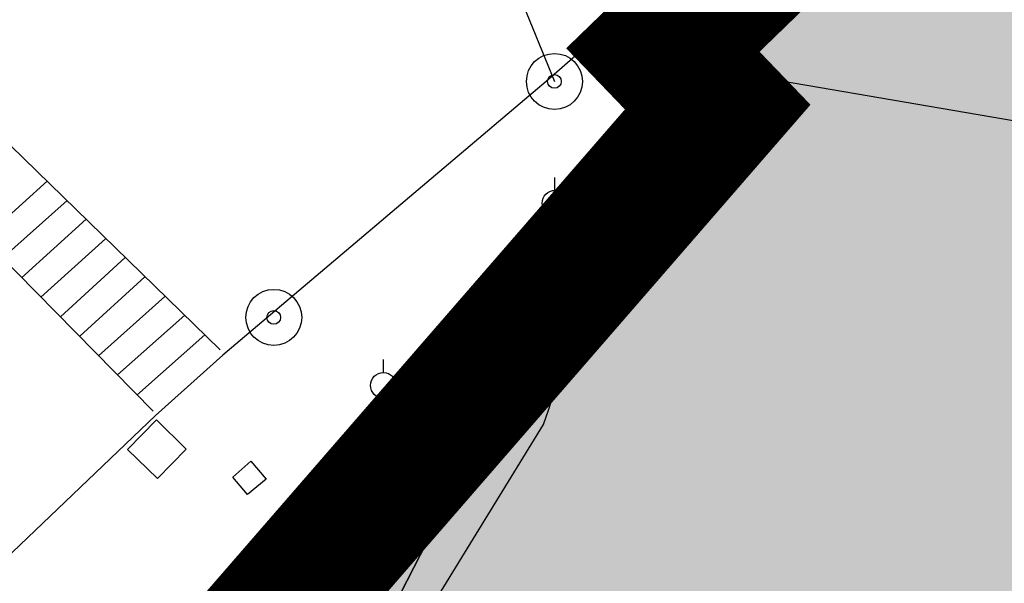
# Model space of a CAD drawing. Extents: x 549902 to 551033, y 4794924 to 4795777.
# Drawn here: x 549930 to 549948, y 4795099 to 4795109 of the extents above; entities that cross this region are included whole.
import ezdxf

# ---------------------------------------------------------------- set-up
doc = ezdxf.new("R2010")
doc.units = 0
doc.header["$LTSCALE"] = 10
doc.header["$MEASUREMENT"] = 0
doc.layers.add('1LIMITE DPP', color=6, linetype='CONTINUOUS', lineweight=0)
doc.layers.add('1SOMBREADO', color=7, linetype='CONTINUOUS')
doc.layers.add('CARTO', color=7, linetype='CONTINUOUS')

msp = doc.modelspace()

# ---------------------------------------------------------------- hatches: boundary and pattern name
at = {"layer": '1SOMBREADO', "lineweight": 13, "ltscale": 0.7}
msp.add_hatch(color=151, dxfattribs=at).paths.add_polyline_path([(550231.635, 4795293.117), (550301.548, 4795416.749), (550156.842, 4795501.258), (550152.366, 4795494.642), (550143.306, 4795489.632), (550122.286, 4795472.992), (550118.996, 4795458.152), (550118.366, 4795452.562), (550117.936, 4795437.782), (550115.896, 4795424.352), (550110.306, 4795414.592), (550089.856, 4795410.972), (550058.496, 4795345.702), (550057.426, 4795339.382), (550066.626, 4795339.162), (550066.186, 4795330.912), (550068.566, 4795322.072), (550065.296, 4795315.222), (550053.776, 4795303.822), (550043.826, 4795297.982), (550044.386, 4795297.302), (550036.886, 4795291.562), (550021.736, 4795279.972), (550007.516, 4795267.612), (549998.676, 4795255.212), (549981.566, 4795220.552), (549982.196, 4795218.732), (549980.806, 4795216.182), (549977.776, 4795214.062), (549975.706, 4795210.092), (549975.716, 4795206.382), (549974.416, 4795203.922), (549972.456, 4795204.772), (549966.746, 4795202.882), (549963.246, 4795204.562), (549960.506, 4795198.672), (549963.236, 4795198.122), (549957.056, 4795171.892), (549958.466, 4795167.412), (549961.346, 4795148.542), (549962.846, 4795148.882), (549960.416, 4795130.352), (549961.266, 4795127.642), (549941.936, 4795108.932), (549942.936, 4795107.892), (549932.206, 4795095.542), (549934.716, 4795093.972), (549935.106, 4795090.302), (549938.566, 4795087.432), (549941.336, 4795082.262), (549947.376, 4795069.372), (549954.786, 4795058.612), (549972.956, 4795040.822), (549980.232, 4795035.315), (549984.456, 4795026.112), (549984.636, 4795020.012), (549991.586, 4795014.972), (550029.346, 4795032.432), (550059.556, 4795052.652), (550071.146, 4795064.102), (550094.356, 4795070.032), (550111.346, 4795086.392), (550129.106, 4795089.312), (550134.736, 4795087.042), (550145.606, 4795102.182), (550158.146, 4795112.672), (550170.296, 4795118.302), (550179.596, 4795118.152), (550183.886, 4795121.572), (550190.066, 4795129.242), (550224.016, 4795147.542), (550250.056, 4795163.042), (550252.176, 4795177.672), (550248.796, 4795192.442), (550253.832, 4795198.613)])

# ---------------------------------------------------------------- linework, layer by layer
at = {"layer": '1LIMITE DPP', "const_width": 2.5}
msp.add_lwpolyline([(549963.236, 4795198.122), (549957.056, 4795171.892), (549958.466, 4795167.412), (549961.346, 4795148.542), (549962.846, 4795148.882), (549960.416, 4795130.352), (549961.266, 4795127.642), (549941.936, 4795108.932), (549942.936, 4795107.892), (549932.206, 4795095.542), (549934.716, 4795093.972), (549935.106, 4795090.302), (549938.566, 4795087.432), (549941.336, 4795082.262), (549947.376, 4795069.372), (549954.786, 4795058.612), (549972.956, 4795040.822), (549980.232, 4795035.315), (549984.456, 4795026.112), (549984.636, 4795020.012), (549991.586, 4795014.972)], dxfattribs=at)
at = {"layer": '1LIMITE DPP', "flags": 128}
msp.add_lwpolyline([(549963.236, 4795198.122), (549957.056, 4795171.892), (549958.466, 4795167.412), (549961.346, 4795148.542), (549962.846, 4795148.882), (549960.416, 4795130.352), (549961.266, 4795127.642), (549941.936, 4795108.932), (549942.936, 4795107.892), (549932.206, 4795095.542), (549934.716, 4795093.972), (549935.106, 4795090.302), (549938.566, 4795087.432), (549941.336, 4795082.262), (549947.376, 4795069.372), (549954.786, 4795058.612), (549972.956, 4795040.822), (549980.232, 4795035.315), (549984.456, 4795026.112), (549984.636, 4795020.012), (549991.586, 4795014.972)], dxfattribs=at)
at = {"layer": '1LIMITE DPP'}
msp.add_lwpolyline([(549963.236, 4795198.122), (549957.056, 4795171.892), (549958.466, 4795167.412), (549961.346, 4795148.542), (549962.846, 4795148.882), (549960.416, 4795130.352), (549961.266, 4795127.642), (549941.936, 4795108.932), (549942.936, 4795107.892), (549932.206, 4795095.542), (549934.716, 4795093.972), (549935.106, 4795090.302), (549938.566, 4795087.432), (549941.336, 4795082.262), (549947.376, 4795069.372), (549954.786, 4795058.612), (549972.956, 4795040.822), (549980.232, 4795035.315), (549984.456, 4795026.112), (549984.636, 4795020.012), (549991.586, 4795014.972)], dxfattribs=at)
at = {"layer": 'CARTO'}
for p, q in [((549933.858, 4795103.469, 2.67), (549922.858, 4795114.179, 14.56)), ((549921.588, 4795113.569, 14.77), (549932.638, 4795102.349, 2.89)), ((549945.838, 4795113.649, 0.19), (549939.808, 4795108.359, 1.06)), ((549939.118, 4795110.409, 19.52), (549939.958, 4795108.359, 1.06)), ((549940.863, 4795110.308, -10.19), (549942.165, 4795108.64, -10.19)), ((549942.165, 4795108.64, -10.19), (549940.863, 4795110.308, -10.19)), ((549942.165, 4795108.64, -10.19), (549940.652, 4795106.849, -10.19)), ((549940.652, 4795106.849, -10.19), (549942.165, 4795108.64, -10.19)), ((549942.112, 4795108.708, -10.19), (549949.329, 4795107.472, -10.19)), ((549939.808, 4795108.359, 1.06), (549933.908, 4795103.369, 2.82)), ((549942.688, 4795108.079, 0.81), (549939.968, 4795104.949, 1.29)), ((549941.248, 4795107.665, 0.78), (549941.556, 4795108.09, 0.78)), ((549941.556, 4795108.09, 0.78), (549941.986, 4795107.78, 0.78)), ((549943.018, 4795107.759, 0.39), (549942.688, 4795108.079, 0.81)), ((549943.018, 4795107.759, 3.58), (549939.468, 4795103.549, 3.58)), ((549941.986, 4795107.78, 0.78), (549941.678, 4795107.354, 0.78)), ((549941.678, 4795107.354, 0.78), (549941.248, 4795107.665, 0.78)), ((549940.652, 4795106.849, -10.19), (549940.755, 4795106.76, -10.19)), ((549940.755, 4795106.76, -10.19), (549940.652, 4795106.849, -10.19)), ((549940.755, 4795106.76, -10.19), (549939.415, 4795105.13, -10.19)), ((549939.415, 4795105.13, -10.19), (549940.755, 4795106.76, -10.19)), ((549930.708, 4795106.549, 3.58), (549929.538, 4795105.489, 3.58)), ((549939.968, 4795106.374, -67.62), (549939.968, 4795106.609, -67.62)), ((549931.068, 4795106.189, 3.58), (549929.888, 4795105.139, 3.58)), ((549941.728, 4795106.229, 3.58), (549942.108, 4795105.909, 3.58)), ((549931.418, 4795105.849, 3.58), (549930.238, 4795104.779, 3.58)), ((549941.408, 4795105.849, 3.58), (549941.788, 4795105.529, 3.58)), ((549931.768, 4795105.489, 3.58), (549930.588, 4795104.429, 3.58)), ((549932.128, 4795105.149, 3.58), (549930.948, 4795104.069, 3.58)), ((549939.415, 4795105.13, -10.19), (549939.515, 4795105.09, -10.19)), ((549939.515, 4795105.09, -10.19), (549939.415, 4795105.13, -10.19)), ((549939.515, 4795105.09, -10.19), (549939.615, 4795105.05, -10.19)), ((549939.615, 4795105.05, -10.19), (549939.515, 4795105.09, -10.19)), ((549939.615, 4795105.05, -10.19), (549939.705, 4795104.98, -10.19)), ((549939.705, 4795104.98, -10.19), (549939.615, 4795105.05, -10.19)), ((549939.968, 4795104.949, 1.29), (549936.358, 4795100.729, 2.37)), ((549939.705, 4795104.98, -10.19), (549939.775, 4795104.9, -10.19)), ((549939.775, 4795104.9, -10.19), (549939.705, 4795104.98, -10.19)), ((549939.775, 4795104.9, -10.19), (549939.835, 4795104.8, -10.19)), ((549939.835, 4795104.8, -10.19), (549939.775, 4795104.9, -10.19)), ((549932.488, 4795104.799, 3.58), (549931.298, 4795103.719, 3.58)), ((549939.835, 4795104.8, -10.19), (549939.875, 4795104.7, -10.19)), ((549939.875, 4795104.7, -10.19), (549939.835, 4795104.8, -10.19)), ((549939.875, 4795104.7, -10.19), (549939.905, 4795104.59, -10.19)), ((549939.905, 4795104.59, -10.19), (549939.875, 4795104.7, -10.19)), ((549939.905, 4795104.59, -10.19), (549939.905, 4795104.48, -10.19)), ((549939.905, 4795104.48, -10.19), (549939.905, 4795104.59, -10.19)), ((549932.848, 4795104.439, 3.58), (549931.638, 4795103.359, 3.58)), ((549939.885, 4795104.37, -10.19), (549939.845, 4795104.27, -10.19)), ((549939.845, 4795104.27, -10.19), (549939.885, 4795104.37, -10.19)), ((549939.905, 4795104.48, -10.19), (549939.885, 4795104.37, -10.19)), ((549939.885, 4795104.37, -10.19), (549939.905, 4795104.48, -10.19)), ((549939.795, 4795104.18, -10.19), (549934.895, 4795094.64, -10.19)), ((549934.895, 4795094.64, -10.19), (549939.795, 4795104.18, -10.19)), ((549939.845, 4795104.27, -10.19), (549939.795, 4795104.18, -10.19)), ((549939.795, 4795104.18, -10.19), (549939.845, 4795104.27, -10.19)), ((549933.218, 4795104.099, 3.58), (549931.988, 4795103.009, 3.58)), ((549933.578, 4795103.739, 3.58), (549932.338, 4795102.639, 3.58)), ((549939.468, 4795103.549, 3.58), (549935.078, 4795098.329, 3.58)), ((549939.698, 4795103.229, 0.7), (549939.468, 4795103.549, 0.69)), ((549933.908, 4795103.369, 2.82), (549932.678, 4795102.269, 2.72)), ((549936.838, 4795103.054, -66.71), (549936.838, 4795103.289, -66.71)), ((549939.888, 4795103.009, 0.7), (549939.698, 4795103.229, 0.7)), ((549939.948, 4795102.679, 0.47), (549939.888, 4795103.009, 0.7)), ((549939.848, 4795102.369, 0.47), (549939.948, 4795102.679, 0.47)), ((549938.508, 4795102.409, 3.58), (549938.888, 4795102.089, 3.58)), ((549939.758, 4795102.109, 0.37), (549939.848, 4795102.369, 0.47)), ((549932.678, 4795102.269, 2.72), (549921.198, 4795091.319, 5.54)), ((549932.168, 4795101.649, 2.83), (549932.698, 4795102.189, 2.83)), ((549932.698, 4795102.189, 2.83), (549933.238, 4795101.659, 2.83)), ((549934.718, 4795093.899, 0.37), (549939.758, 4795102.109, 0.37)), ((549938.188, 4795102.019, 3.58), (549938.568, 4795101.699, 3.58)), ((549932.718, 4795101.119, 2.83), (549932.168, 4795101.649, 2.83)), ((549933.238, 4795101.659, 2.83), (549932.718, 4795101.119, 2.83)), ((549934.088, 4795101.149, 2.58), (549934.418, 4795101.439, 2.58)), ((549934.418, 4795101.439, 2.58), (549934.698, 4795101.109, 2.58)), ((549934.358, 4795100.829, 2.58), (549934.088, 4795101.149, 2.58)), ((549934.698, 4795101.109, 2.58), (549934.358, 4795100.829, 2.58)), ((549936.358, 4795100.729, 2.37), (549934.338, 4795098.439, 2.94))]:
    msp.add_line(p, q, dxfattribs=at)
for centre, major_axis in [((549939.958, 4795108.359, 1.06), (-0.361, 0.361)), ((549939.958, 4795108.359, 1.06), (-0.0884, 0.0884)), ((549939.968, 4795106.139, 1.14), (-0.166, 0.166)), ((549934.838, 4795104.059, 2.22), (-0.361, 0.361)), ((549934.838, 4795104.059, 2.22), (-0.0884, 0.0884)), ((549936.838, 4795102.819, 2.05), (-0.166, 0.166))]:
    msp.add_ellipse(centre, major_axis=major_axis, ratio=1, start_param=3.926991, end_param=10.210176, dxfattribs=at)

doc.saveas('drawing.dxf')
